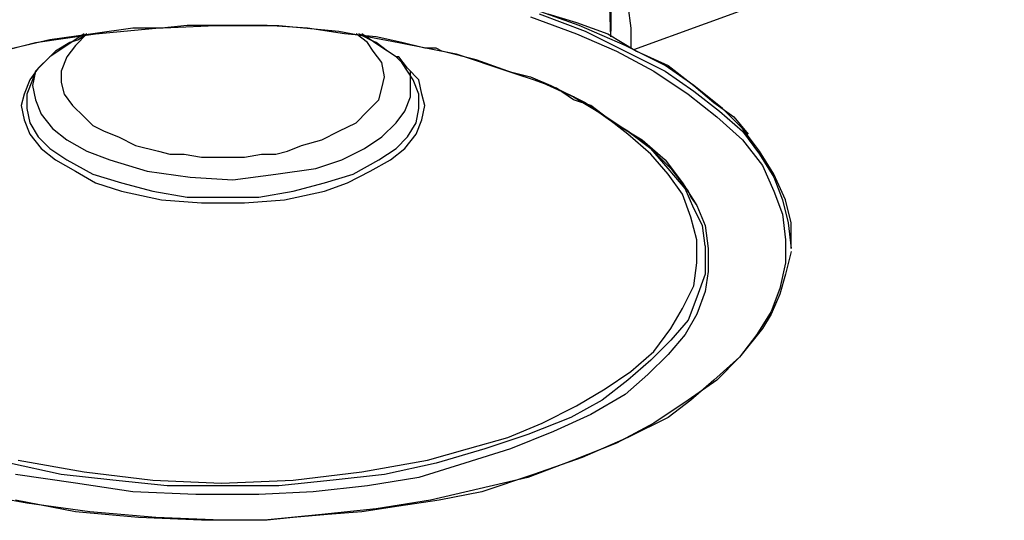
# Model space of a CAD drawing. Extents: x 0 to 100, y 9 to 98.
# Drawn here: x 10 to 26, y 50 to 58 of the extents above; entities that cross this region are included whole.
import ezdxf

# ---------------------------------------------------------------- set-up
doc = ezdxf.new("R2010")
doc.units = 0
doc.header["$MEASUREMENT"] = 0
doc.layers.get('0').update_dxf_attribs({"linetype": 'CONTINUOUS'})

msp = doc.modelspace()

# ---------------------------------------------------------------- linework, layer by layer
for p, q in [((20.199, 57.503), (26.101, 59.651)), ((19.833, 57.705), (19.787, 59.119)), ((19.833, 58.799), (19.833, 57.796)), ((20.106, 58.207), (20.152, 57.842)), ((19.331, 57.887), (18.556, 58.161)), ((18.693, 58.07), (19.423, 57.796)), ((18.83, 58.07), (19.286, 57.933)), ((12.584, 57.842), (13.541, 57.887)), ((13.085, 57.887), (12.675, 57.842)), ((13.45, 57.887), (13.085, 57.887)), ((13.541, 57.887), (13.45, 57.887)), ((13.632, 57.887), (13.541, 57.887)), ((13.541, 57.887), (14.544, 57.887)), ((14.362, 57.887), (13.632, 57.887)), ((15, 57.842), (14.362, 57.887)), ((14.544, 57.887), (15.501, 57.796)), ((18.556, 58.024), (19.286, 57.751)), ((19.286, 57.933), (19.787, 57.751)), ((20.061, 57.568), (19.331, 57.887)), ((10.669, 57.614), (11.626, 57.751)), ((11.581, 57.751), (10.897, 57.66)), ((11.444, 57.751), (11.17, 57.568)), ((11.489, 57.751), (11.307, 57.568)), ((11.489, 57.751), (11.353, 57.66)), ((12.219, 57.842), (11.581, 57.751)), ((11.626, 57.751), (12.584, 57.842)), ((12.675, 57.842), (12.219, 57.842)), ((15.593, 57.751), (15, 57.842)), ((15.501, 57.796), (16.459, 57.614)), ((16.094, 57.705), (15.593, 57.751)), ((15.957, 57.614), (15.775, 57.751)), ((16.003, 57.66), (15.821, 57.751)), ((16.14, 57.568), (15.866, 57.751)), ((19.286, 57.751), (19.924, 57.477)), ((19.423, 57.796), (20.061, 57.477)), ((19.787, 57.751), (20.243, 57.477)), ((19.833, 57.705), (19.833, 57.796)), ((20.152, 57.842), (20.152, 57.523)), ((9.757, 57.386), (10.669, 57.614)), ((10.897, 57.66), (10.122, 57.477)), ((11.17, 57.568), (10.897, 57.386)), ((11.216, 57.614), (10.988, 57.477)), ((11.307, 57.568), (11.17, 57.386)), ((11.353, 57.66), (11.216, 57.614)), ((16.049, 57.477), (15.957, 57.614)), ((16.094, 57.614), (16.003, 57.66)), ((16.505, 57.614), (16.094, 57.705)), ((16.277, 57.477), (16.094, 57.614)), ((16.413, 57.386), (16.14, 57.568)), ((16.459, 57.614), (17.371, 57.432)), ((16.869, 57.523), (16.505, 57.614)), ((20.699, 57.249), (20.061, 57.568)), ((10.988, 57.477), (10.806, 57.295)), ((16.186, 57.295), (16.049, 57.477)), ((16.413, 57.386), (16.277, 57.477)), ((16.915, 57.523), (16.869, 57.523)), ((17.052, 57.523), (16.915, 57.523)), ((17.143, 57.477), (17.052, 57.523)), ((17.69, 57.341), (17.143, 57.477)), ((17.371, 57.432), (18.191, 57.158)), ((19.924, 57.477), (20.517, 57.158)), ((20.061, 57.477), (20.699, 57.158)), ((20.243, 57.477), (20.745, 57.249)), ((10.806, 57.295), (10.669, 57.158)), ((10.897, 57.386), (10.714, 57.204)), ((11.17, 57.386), (11.079, 57.158)), ((16.231, 57.067), (16.186, 57.295)), ((16.413, 57.386), (16.459, 57.386)), ((16.459, 57.386), (16.413, 57.386)), ((16.505, 57.295), (16.413, 57.386)), ((16.596, 57.204), (16.459, 57.386)), ((16.596, 57.158), (16.505, 57.295)), ((18.191, 57.158), (17.69, 57.341)), ((21.155, 56.93), (20.699, 57.249)), ((20.745, 57.249), (21.155, 56.93)), ((10.714, 57.204), (10.577, 57.021)), ((10.669, 57.158), (10.623, 56.93)), ((10.669, 57.158), (10.623, 57.021)), ((11.079, 57.158), (11.079, 56.975)), ((16.778, 57.021), (16.596, 57.204)), ((16.687, 57.021), (16.596, 57.158)), ((16.641, 56.93), (16.641, 57.158)), ((18.191, 57.158), (18.556, 57.067)), ((18.191, 57.158), (18.739, 56.975)), ((18.602, 57.021), (18.191, 57.158)), ((20.517, 57.158), (21.064, 56.793)), ((20.699, 57.158), (21.155, 56.839)), ((10.577, 57.021), (10.487, 56.793)), ((10.623, 57.021), (10.532, 56.793)), ((10.623, 56.93), (10.669, 56.702)), ((11.079, 56.975), (11.125, 56.793)), ((16.186, 56.885), (16.231, 57.067)), ((16.641, 56.748), (16.641, 56.93)), ((16.778, 56.793), (16.687, 57.021)), ((16.824, 56.793), (16.778, 57.021)), ((18.556, 57.067), (18.876, 56.93)), ((18.967, 56.885), (18.602, 57.021)), ((18.739, 56.975), (19.24, 56.748)), ((18.876, 56.93), (19.423, 56.656)), ((21.611, 56.565), (21.155, 56.93)), ((21.155, 56.93), (21.474, 56.656)), ((10.487, 56.793), (10.441, 56.611)), ((10.532, 56.793), (10.532, 56.565)), ((11.125, 56.793), (11.261, 56.611)), ((16.14, 56.702), (16.186, 56.885)), ((16.778, 56.565), (16.778, 56.793)), ((16.869, 56.611), (16.824, 56.793)), ((19.24, 56.702), (18.967, 56.885)), ((21.064, 56.793), (21.52, 56.429)), ((21.155, 56.839), (21.565, 56.52)), ((10.669, 56.702), (10.76, 56.474)), ((15.957, 56.52), (16.14, 56.702)), ((16.55, 56.52), (16.641, 56.748)), ((19.24, 56.748), (19.696, 56.474)), ((19.468, 56.611), (19.24, 56.748)), ((19.514, 56.611), (19.24, 56.702)), ((19.423, 56.656), (19.879, 56.337)), ((21.474, 56.656), (21.793, 56.429)), ((10.441, 56.611), (10.487, 56.383)), ((10.532, 56.565), (10.577, 56.337)), ((10.76, 56.474), (10.942, 56.246)), ((11.261, 56.611), (11.444, 56.429)), ((15.775, 56.337), (15.957, 56.52)), ((16.413, 56.337), (16.55, 56.52)), ((16.733, 56.337), (16.778, 56.565)), ((16.824, 56.383), (16.869, 56.611)), ((19.696, 56.474), (19.468, 56.611)), ((19.696, 56.474), (19.514, 56.611)), ((20.106, 56.155), (19.696, 56.474)), ((19.696, 56.474), (20.106, 56.201)), ((19.879, 56.337), (19.696, 56.474)), ((21.565, 56.52), (21.93, 56.201)), ((21.93, 56.246), (21.611, 56.565)), ((10.487, 56.383), (10.577, 56.155)), ((10.577, 56.337), (10.714, 56.109)), ((11.444, 56.429), (11.581, 56.292)), ((15.501, 56.201), (15.775, 56.337)), ((16.186, 56.109), (16.413, 56.337)), ((16.596, 56.109), (16.733, 56.337)), ((16.733, 56.155), (16.824, 56.383)), ((19.879, 56.337), (20.335, 56.064)), ((20.106, 56.201), (19.879, 56.337)), ((21.52, 56.429), (21.93, 56.064)), ((21.793, 56.429), (22.021, 56.155)), ((10.577, 56.155), (10.76, 55.927)), ((10.942, 56.246), (11.17, 56.064)), ((11.581, 56.292), (11.763, 56.201)), ((11.763, 56.201), (11.991, 56.109)), ((15.228, 56.064), (15.501, 56.201)), ((16.55, 55.927), (16.733, 56.155)), ((20.471, 55.927), (20.106, 56.201)), ((20.106, 56.201), (20.471, 55.927)), ((20.471, 55.836), (20.106, 56.155)), ((22.204, 55.882), (21.93, 56.246)), ((21.93, 56.201), (22.204, 55.836)), ((10.714, 56.109), (10.897, 55.927)), ((11.17, 56.064), (11.489, 55.882)), ((11.991, 56.109), (12.265, 55.973)), ((14.909, 55.973), (15.228, 56.064)), ((15.912, 55.927), (16.186, 56.109)), ((16.413, 55.927), (16.596, 56.109)), ((20.335, 56.064), (20.699, 55.745)), ((21.93, 56.064), (22.249, 55.653)), ((10.76, 55.927), (10.988, 55.745)), ((10.897, 55.927), (11.17, 55.745)), ((11.489, 55.882), (11.854, 55.745)), ((12.265, 55.973), (12.629, 55.882)), ((12.629, 55.882), (12.811, 55.836)), ((12.811, 55.836), (13.04, 55.836)), ((13.04, 55.836), (13.313, 55.79)), ((13.997, 55.79), (14.271, 55.836)), ((14.271, 55.836), (14.499, 55.836)), ((14.499, 55.836), (14.681, 55.882)), ((14.681, 55.882), (14.909, 55.973)), ((15.547, 55.745), (15.912, 55.927)), ((16.14, 55.745), (16.413, 55.927)), ((16.322, 55.745), (16.55, 55.927)), ((20.745, 55.608), (20.471, 55.927)), ((20.471, 55.927), (20.79, 55.608)), ((20.745, 55.517), (20.471, 55.836)), ((22.432, 55.517), (22.204, 55.882)), ((22.204, 55.836), (22.432, 55.471)), ((10.988, 55.745), (11.307, 55.563)), ((11.17, 55.745), (11.581, 55.517)), ((11.854, 55.745), (12.447, 55.563)), ((13.313, 55.79), (13.632, 55.79)), ((13.632, 55.79), (13.997, 55.79)), ((15.137, 55.608), (15.547, 55.745)), ((15.73, 55.517), (16.14, 55.745)), ((16.003, 55.563), (16.322, 55.745)), ((20.699, 55.745), (20.973, 55.38)), ((11.307, 55.563), (11.626, 55.38)), ((12.447, 55.563), (13.131, 55.471)), ((14.499, 55.517), (15.137, 55.608)), ((15.638, 55.38), (16.003, 55.563)), ((21.018, 55.289), (20.745, 55.608)), ((20.79, 55.608), (21.064, 55.243)), ((22.249, 55.653), (22.432, 55.243)), ((11.581, 55.517), (12.037, 55.38)), ((11.626, 55.38), (12.037, 55.243)), ((12.037, 55.38), (12.538, 55.243)), ((13.131, 55.471), (13.815, 55.425)), ((13.815, 55.425), (14.499, 55.517)), ((14.772, 55.243), (15.274, 55.38)), ((15.274, 55.38), (15.73, 55.517)), ((15.274, 55.243), (15.638, 55.38)), ((20.973, 55.197), (20.745, 55.517)), ((20.973, 55.38), (21.201, 55.015)), ((22.614, 55.106), (22.432, 55.517)), ((22.432, 55.471), (22.569, 55.106)), ((12.037, 55.243), (12.675, 55.106)), ((12.538, 55.243), (13.085, 55.152)), ((14.225, 55.152), (14.772, 55.243)), ((14.635, 55.106), (15.274, 55.243)), ((21.155, 54.97), (21.018, 55.289)), ((21.064, 55.243), (21.11, 55.152)), ((22.432, 55.243), (22.569, 54.878)), ((12.675, 55.106), (13.313, 55.061)), ((13.085, 55.152), (13.632, 55.152)), ((13.313, 55.061), (13.997, 55.061)), ((13.632, 55.152), (14.225, 55.152)), ((13.997, 55.061), (14.635, 55.106)), ((21.11, 54.833), (20.973, 55.197)), ((21.11, 55.152), (21.201, 55.015)), ((22.569, 55.106), (22.66, 54.742)), ((22.705, 54.742), (22.614, 55.106)), ((21.292, 54.696), (21.155, 54.97)), ((21.201, 55.015), (21.337, 54.696)), ((21.201, 54.468), (21.11, 54.833)), ((22.569, 54.878), (22.614, 54.468)), ((22.66, 54.742), (22.705, 54.331)), ((22.705, 54.331), (22.705, 54.742)), ((21.337, 54.377), (21.292, 54.696)), ((21.337, 54.696), (21.383, 54.331)), ((21.201, 54.103), (21.201, 54.468)), ((22.614, 54.468), (22.614, 54.103)), ((21.337, 54.377), (21.337, 54.331)), ((21.337, 54.331), (21.337, 54.285)), ((21.337, 54.285), (21.337, 53.921)), ((21.383, 54.331), (21.383, 53.966)), ((22.705, 54.285), (22.614, 53.921)), ((21.155, 53.739), (21.201, 54.103)), ((21.383, 53.966), (21.337, 53.647)), ((22.614, 54.103), (22.523, 53.693)), ((21.337, 53.921), (21.201, 53.556)), ((22.614, 53.921), (22.523, 53.602)), ((20.973, 53.374), (21.155, 53.739)), ((21.337, 53.647), (21.201, 53.283)), ((22.523, 53.693), (22.386, 53.328)), ((21.201, 53.556), (21.064, 53.192)), ((22.523, 53.602), (22.386, 53.283)), ((20.79, 53.055), (20.973, 53.374)), ((22.386, 53.328), (22.158, 52.963)), ((21.064, 53.192), (20.79, 52.873)), ((21.201, 53.283), (21.018, 52.963)), ((22.386, 53.283), (22.249, 53.055)), ((20.517, 52.69), (20.79, 53.055)), ((22.249, 53.055), (21.885, 52.599)), ((20.79, 52.873), (20.471, 52.553)), ((21.018, 52.963), (20.745, 52.644)), ((22.158, 52.963), (21.885, 52.599)), ((20.471, 52.553), (20.106, 52.234)), ((20.152, 52.371), (20.517, 52.69)), ((20.745, 52.644), (20.425, 52.325)), ((21.885, 52.599), (21.474, 52.234)), ((21.885, 52.599), (21.52, 52.234)), ((20.106, 52.234), (19.696, 51.915)), ((19.742, 52.097), (20.152, 52.371)), ((20.425, 52.325), (20.061, 52.006)), ((21.52, 52.234), (21.064, 51.915)), ((21.474, 52.234), (21.11, 51.915)), ((19.286, 51.824), (19.742, 52.097)), ((19.696, 51.915), (19.195, 51.641)), ((20.061, 52.006), (19.514, 51.687)), ((21.064, 51.915), (20.517, 51.55)), ((21.11, 51.915), (20.745, 51.641)), ((18.739, 51.55), (19.286, 51.824)), ((19.195, 51.641), (18.511, 51.368)), ((19.514, 51.687), (18.921, 51.414)), ((20.745, 51.641), (20.106, 51.322)), ((18.191, 51.322), (18.739, 51.55)), ((20.517, 51.55), (19.924, 51.231)), ((17.553, 51.14), (18.191, 51.322)), ((18.511, 51.368), (17.827, 51.14)), ((18.921, 51.414), (18.237, 51.14)), ((20.106, 51.322), (19.377, 51.003)), ((16.915, 50.957), (17.553, 51.14)), ((17.827, 51.14), (17.052, 50.912)), ((18.237, 51.14), (17.508, 50.912)), ((19.924, 51.231), (19.24, 50.957)), ((19.377, 51.003), (18.602, 50.729)), ((11.079, 50.729), (10.258, 50.912)), ((10.395, 50.957), (11.444, 50.775)), ((15.866, 50.775), (16.915, 50.957)), ((17.052, 50.912), (16.231, 50.729)), ((17.508, 50.912), (16.778, 50.684)), ((19.24, 50.957), (18.511, 50.684)), ((11.307, 50.593), (10.35, 50.729)), ((11.9, 50.638), (11.079, 50.729)), ((11.444, 50.775), (12.538, 50.638)), ((14.772, 50.638), (15.866, 50.775)), ((16.231, 50.729), (15.411, 50.638)), ((16.778, 50.684), (15.957, 50.547)), ((18.511, 50.684), (17.736, 50.502)), ((18.602, 50.729), (17.781, 50.456)), ((12.219, 50.456), (11.307, 50.593)), ((12.766, 50.547), (11.9, 50.638)), ((12.538, 50.638), (13.632, 50.593)), ((13.632, 50.547), (12.766, 50.547)), ((13.632, 50.593), (14.772, 50.638)), ((14.544, 50.547), (13.632, 50.547)), ((15.411, 50.638), (14.544, 50.547)), ((15.957, 50.547), (15.091, 50.456)), ((17.736, 50.502), (16.961, 50.319)), ((10.532, 50.274), (9.529, 50.456)), ((13.222, 50.41), (12.219, 50.456)), ((14.225, 50.41), (13.222, 50.41)), ((15.091, 50.456), (14.225, 50.41)), ((17.781, 50.456), (17.097, 50.319)), ((11.307, 50.137), (10.35, 50.319)), ((11.535, 50.137), (10.532, 50.274)), ((16.459, 50.228), (15.866, 50.137)), ((16.961, 50.319), (16.094, 50.183)), ((17.097, 50.319), (16.459, 50.228)), ((12.31, 50.046), (11.307, 50.137)), ((12.584, 50.046), (11.535, 50.137)), ((13.313, 50), (12.31, 50.046)), ((13.632, 50), (12.584, 50.046)), ((15.228, 50.091), (14.316, 50)), ((14.772, 50.046), (14.362, 50)), ((15.319, 50.091), (14.772, 50.046)), ((16.094, 50.183), (15.228, 50.091)), ((15.866, 50.137), (15.319, 50.091)), ((14.316, 50), (13.313, 50)), ((13.951, 50), (13.632, 50)), ((14.362, 50), (13.951, 50))]:
    msp.add_line(p, q)

doc.saveas('drawing.dxf')
